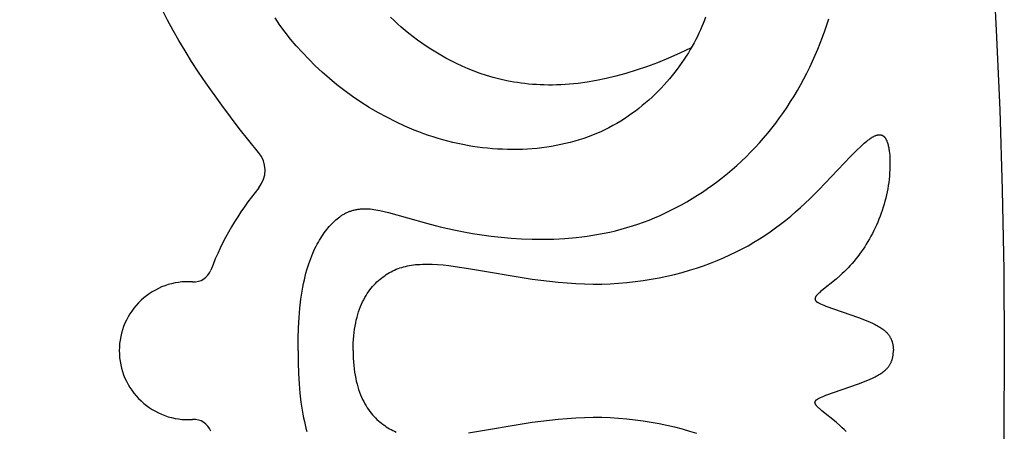
# Model space of a CAD drawing. Extents: x -124 to 124, y -124 to 124.
# Drawn here: x 105 to 124, y -2 to 7 of the extents above; entities that cross this region are included whole.
import ezdxf

# ---------------------------------------------------------------- set-up
doc = ezdxf.new("R2010")
doc.units = 0
doc.header["$MEASUREMENT"] = 0
doc.layers.add('DEFAULT', color=7, linetype='Continuous')

msp = doc.modelspace()

# ---------------------------------------------------------------- linework, layer by layer
at = {"layer": 'DEFAULT'}
for points in [[(109.578, 3.962), (109.19, 4.442), (108.839, 4.903), (108.521, 5.349), (108.375, 5.566), (108.236, 5.78), (108.105, 5.99), (107.982, 6.197), (107.865, 6.401), (107.756, 6.603), (107.653, 6.801)], [(118.521, 6.666), (118.498, 6.603), (118.473, 6.539), (118.446, 6.475), (118.419, 6.411), (118.389, 6.346), (118.358, 6.281), (118.325, 6.216), (118.291, 6.151), (118.254, 6.085), (118.216, 6.019), (118.177, 5.954), (118.135, 5.888), (118.092, 5.822), (118.048, 5.757), (118.002, 5.691), (117.954, 5.626), (117.904, 5.562), (117.853, 5.498), (117.8, 5.434), (117.746, 5.371), (117.69, 5.309), (117.632, 5.247), (117.573, 5.186), (117.513, 5.126), (117.451, 5.067), (117.387, 5.009), (117.322, 4.952), (117.255, 4.896), (117.187, 4.841), (117.117, 4.788), (117.046, 4.736), (116.974, 4.685), (116.9, 4.636), (116.824, 4.588), (116.747, 4.542), (116.669, 4.498), (116.589, 4.455), (116.508, 4.414), (116.426, 4.376), (116.342, 4.339), (116.257, 4.304), (116.171, 4.271), (116.083, 4.24), (115.994, 4.211), (115.904, 4.185), (115.813, 4.16), (115.721, 4.137), (115.628, 4.117), (115.534, 4.098), (115.44, 4.081), (115.344, 4.067), (115.248, 4.054), (115.152, 4.043), (115.054, 4.034), (114.956, 4.028), (114.858, 4.023), (114.759, 4.02), (114.66, 4.019), (114.561, 4.02), (114.461, 4.024), (114.361, 4.029), (114.261, 4.036), (114.161, 4.045), (114.061, 4.055), (113.961, 4.068), (113.861, 4.083), (113.761, 4.1), (113.662, 4.118), (113.563, 4.139), (113.464, 4.161), (113.365, 4.185), (113.267, 4.212), (113.17, 4.24), (113.073, 4.27), (112.977, 4.302), (112.881, 4.335), (112.786, 4.371), (112.692, 4.408), (112.505, 4.486), (112.321, 4.572), (112.141, 4.663), (111.965, 4.759), (111.792, 4.861), (111.623, 4.968), (111.459, 5.079), (111.3, 5.194), (111.145, 5.313), (110.995, 5.436), (110.851, 5.562), (110.712, 5.691), (110.58, 5.822), (110.453, 5.955), (110.332, 6.09), (110.218, 6.227), (110.108, 6.366), (110.004, 6.507), (109.906, 6.648)], [(110.366, 0), (110.368, 0.236), (110.376, 0.455), (110.388, 0.66), (110.404, 0.851), (110.425, 1.028), (110.45, 1.191), (110.463, 1.269), (110.478, 1.343), (110.493, 1.415), (110.509, 1.484), (110.526, 1.55), (110.543, 1.613), (110.561, 1.674), (110.58, 1.733), (110.6, 1.79), (110.62, 1.844), (110.64, 1.896), (110.661, 1.946), (110.683, 1.994), (110.705, 2.04), (110.727, 2.085), (110.75, 2.127), (110.773, 2.169), (110.796, 2.209), (110.82, 2.247), (110.843, 2.284), (110.867, 2.32), (110.892, 2.355), (110.916, 2.388), (110.941, 2.42), (110.966, 2.451), (110.991, 2.481), (111.016, 2.51), (111.042, 2.537), (111.068, 2.564), (111.094, 2.589), (111.12, 2.612), (111.147, 2.635), (111.175, 2.657), (111.202, 2.677), (111.216, 2.686), (111.23, 2.696), (111.244, 2.705), (111.258, 2.714), (111.273, 2.722), (111.287, 2.73), (111.302, 2.738), (111.316, 2.746), (111.331, 2.753), (111.346, 2.76), (111.361, 2.767), (111.376, 2.773), (111.391, 2.779), (111.406, 2.785), (111.421, 2.79), (111.437, 2.795), (111.453, 2.8), (111.468, 2.805), (111.484, 2.809), (111.5, 2.813), (111.516, 2.816), (111.532, 2.82), (111.549, 2.823), (111.565, 2.826), (111.582, 2.828), (111.599, 2.83), (111.615, 2.832), (111.632, 2.833), (111.649, 2.835), (111.667, 2.836), (111.684, 2.836), (111.702, 2.837), (111.737, 2.836), (111.773, 2.835), (111.81, 2.832), (111.847, 2.828), (111.885, 2.823), (111.924, 2.817), (111.964, 2.81), (112.004, 2.802), (112.088, 2.784), (112.175, 2.762), (112.935, 2.546), (113.211, 2.475), (113.519, 2.407), (113.686, 2.374), (113.861, 2.343), (114.044, 2.315), (114.234, 2.289), (114.43, 2.267), (114.632, 2.249), (114.839, 2.236), (115.051, 2.228), (115.266, 2.226), (115.485, 2.231), (115.707, 2.242), (115.93, 2.261), (116.043, 2.274), (116.155, 2.289), (116.268, 2.306), (116.381, 2.325), (116.494, 2.347), (116.607, 2.371), (116.72, 2.397), (116.833, 2.426), (116.945, 2.458), (117.057, 2.493), (117.169, 2.53), (117.28, 2.569), (117.391, 2.611), (117.501, 2.656), (117.611, 2.703), (117.72, 2.753), (117.829, 2.805), (117.936, 2.86), (118.043, 2.917), (118.149, 2.977), (118.254, 3.039), (118.358, 3.104), (118.461, 3.17), (118.563, 3.24), (118.664, 3.311), (118.764, 3.385), (118.862, 3.461), (118.959, 3.54), (119.055, 3.62), (119.149, 3.703), (119.242, 3.788), (119.334, 3.876), (119.423, 3.965), (119.512, 4.057), (119.598, 4.151), (119.683, 4.247), (119.766, 4.345), (119.847, 4.445), (119.927, 4.547), (120.004, 4.652), (120.08, 4.758), (120.153, 4.866), (120.224, 4.976), (120.293, 5.088), (120.361, 5.201), (120.426, 5.316), (120.488, 5.431), (120.549, 5.548), (120.607, 5.666), (120.663, 5.785), (120.717, 5.905), (120.769, 6.025), (120.818, 6.146), (120.864, 6.267), (120.909, 6.388), (120.951, 6.51), (120.99, 6.631)], [(118.235, 6.051), (118.004, 5.942), (117.778, 5.843), (117.557, 5.754), (117.342, 5.673), (117.132, 5.602), (116.927, 5.539), (116.726, 5.484), (116.531, 5.437), (116.341, 5.398), (116.155, 5.366), (115.974, 5.342), (115.885, 5.332), (115.797, 5.324), (115.711, 5.318), (115.625, 5.313), (115.541, 5.31), (115.458, 5.308), (115.376, 5.308), (115.295, 5.309), (115.215, 5.312), (115.136, 5.316), (115.058, 5.321), (114.981, 5.328), (114.905, 5.336), (114.831, 5.345), (114.757, 5.356), (114.684, 5.368), (114.613, 5.38), (114.542, 5.394), (114.404, 5.425), (114.269, 5.46), (114.139, 5.499), (114.012, 5.541), (113.888, 5.586), (113.769, 5.634), (113.653, 5.684), (113.54, 5.737), (113.431, 5.791), (113.324, 5.848), (113.222, 5.906), (113.122, 5.964), (113.025, 6.024), (112.932, 6.085), (112.841, 6.146), (112.754, 6.208), (112.669, 6.271), (112.587, 6.335), (112.508, 6.399), (112.432, 6.465), (112.358, 6.531), (112.287, 6.598), (112.219, 6.666)], [(111.469, 0), (111.47, 0.077), (111.472, 0.152), (111.477, 0.224), (111.482, 0.294), (111.49, 0.362), (111.498, 0.428), (111.508, 0.492), (111.52, 0.553), (111.533, 0.612), (111.547, 0.67), (111.563, 0.725), (111.579, 0.779), (111.597, 0.83), (111.616, 0.88), (111.636, 0.928), (111.658, 0.974), (111.68, 1.018), (111.703, 1.061), (111.727, 1.101), (111.752, 1.141), (111.777, 1.178), (111.804, 1.214), (111.831, 1.249), (111.859, 1.282), (111.887, 1.314), (111.917, 1.344), (111.946, 1.373), (111.976, 1.401), (112.007, 1.427), (112.038, 1.452), (112.069, 1.476), (112.101, 1.498), (112.133, 1.52), (112.165, 1.54), (112.198, 1.559), (112.231, 1.578), (112.265, 1.595), (112.299, 1.611), (112.333, 1.626), (112.369, 1.64), (112.404, 1.652), (112.441, 1.664), (112.478, 1.675), (112.516, 1.685), (112.555, 1.693), (112.595, 1.701), (112.635, 1.708), (112.677, 1.714), (112.72, 1.719), (112.763, 1.723), (112.808, 1.725), (112.854, 1.728), (112.901, 1.729), (112.949, 1.729), (113.05, 1.727), (113.156, 1.721), (113.268, 1.712), (113.386, 1.699), (113.511, 1.683), (113.78, 1.643), (115.053, 1.432), (115.399, 1.387), (115.574, 1.369), (115.749, 1.353), (115.924, 1.341), (116.098, 1.334), (116.271, 1.33), (116.443, 1.332), (116.613, 1.338), (116.781, 1.348), (116.948, 1.362), (117.113, 1.38), (117.275, 1.402), (117.435, 1.428), (117.593, 1.457), (117.748, 1.489), (117.901, 1.525), (118.051, 1.564), (118.198, 1.606), (118.341, 1.651), (118.482, 1.698), (118.619, 1.748), (118.752, 1.801), (118.882, 1.856), (119.009, 1.913), (119.132, 1.972), (119.253, 2.034), (119.371, 2.098), (119.486, 2.165), (119.598, 2.233), (119.708, 2.304), (119.815, 2.377), (119.921, 2.452), (120.024, 2.529), (120.125, 2.608), (120.225, 2.69), (120.322, 2.773), (120.419, 2.858), (120.607, 3.034), (120.788, 3.213), (121.423, 3.879), (121.553, 4.011), (121.613, 4.069), (121.669, 4.121), (121.696, 4.145), (121.721, 4.167), (121.746, 4.187), (121.77, 4.206), (121.793, 4.223), (121.816, 4.238), (121.837, 4.252), (121.847, 4.259), (121.858, 4.265), (121.868, 4.271), (121.877, 4.276), (121.887, 4.281), (121.897, 4.286), (121.906, 4.29), (121.915, 4.294), (121.924, 4.297), (121.932, 4.301), (121.941, 4.304), (121.949, 4.306), (121.957, 4.308), (121.961, 4.309), (121.965, 4.31), (121.969, 4.311), (121.973, 4.312), (121.977, 4.312), (121.981, 4.313), (121.984, 4.313), (121.988, 4.314), (121.992, 4.314), (121.995, 4.314), (121.999, 4.314), (122.003, 4.314), (122.006, 4.314), (122.01, 4.314), (122.013, 4.314), (122.016, 4.314), (122.02, 4.313), (122.023, 4.313), (122.026, 4.312), (122.03, 4.312), (122.033, 4.311), (122.036, 4.31), (122.039, 4.309), (122.042, 4.308), (122.045, 4.308), (122.048, 4.306), (122.051, 4.305), (122.054, 4.304), (122.057, 4.303), (122.06, 4.301), (122.063, 4.3), (122.066, 4.299), (122.068, 4.297), (122.071, 4.295), (122.074, 4.294), (122.076, 4.292), (122.079, 4.29), (122.082, 4.288), (122.084, 4.286), (122.087, 4.284), (122.089, 4.282), (122.092, 4.279), (122.094, 4.277), (122.097, 4.275), (122.099, 4.272), (122.101, 4.27), (122.104, 4.267), (122.106, 4.264), (122.108, 4.262), (122.11, 4.259), (122.113, 4.256), (122.115, 4.253), (122.119, 4.247), (122.123, 4.241), (122.127, 4.234), (122.131, 4.227), (122.135, 4.22), (122.138, 4.213), (122.142, 4.205), (122.146, 4.197), (122.149, 4.189), (122.152, 4.181), (122.156, 4.172), (122.162, 4.154), (122.167, 4.135), (122.173, 4.116), (122.178, 4.095), (122.183, 4.074), (122.187, 4.051), (122.191, 4.028), (122.195, 4.005), (122.198, 3.98), (122.201, 3.955), (122.206, 3.903), (122.209, 3.849), (122.211, 3.792), (122.212, 3.734), (122.211, 3.674), (122.209, 3.613), (122.205, 3.551), (122.2, 3.489), (122.194, 3.426), (122.186, 3.362), (122.177, 3.299), (122.167, 3.236), (122.155, 3.173), (122.142, 3.111), (122.127, 3.048), (122.111, 2.987), (122.094, 2.926), (122.076, 2.865), (122.057, 2.804), (122.036, 2.745), (122.015, 2.685), (121.992, 2.627), (121.968, 2.568), (121.943, 2.511), (121.916, 2.454), (121.889, 2.398), (121.861, 2.342), (121.832, 2.288), (121.802, 2.234), (121.77, 2.18), (121.738, 2.128), (121.706, 2.076), (121.672, 2.026), (121.637, 1.976), (121.602, 1.928), (121.566, 1.88), (121.53, 1.833), (121.492, 1.788), (121.455, 1.743), (121.416, 1.7), (121.377, 1.658), (121.338, 1.617), (121.298, 1.577), (121.257, 1.539), (121.217, 1.502), (121.136, 1.432), (120.851, 1.202), (120.824, 1.179), (120.799, 1.157), (120.787, 1.147), (120.777, 1.137), (120.767, 1.127), (120.757, 1.118), (120.749, 1.108), (120.745, 1.104), (120.742, 1.1), (120.738, 1.095), (120.735, 1.091), (120.732, 1.087), (120.729, 1.083), (120.726, 1.079), (120.724, 1.075), (120.722, 1.071), (120.721, 1.069), (120.72, 1.067), (120.719, 1.065), (120.718, 1.063), (120.717, 1.061), (120.716, 1.059), (120.716, 1.057), (120.715, 1.056), (120.714, 1.054), (120.714, 1.052), (120.713, 1.05), (120.713, 1.048), (120.713, 1.047), (120.712, 1.045), (120.712, 1.043), (120.712, 1.041), (120.712, 1.039), (120.711, 1.038), (120.711, 1.036), (120.711, 1.034), (120.711, 1.032), (120.712, 1.031), (120.712, 1.029), (120.712, 1.027), (120.712, 1.026), (120.713, 1.024), (120.713, 1.022), (120.713, 1.021), (120.714, 1.019), (120.714, 1.017), (120.715, 1.016), (120.716, 1.014), (120.716, 1.012), (120.717, 1.011), (120.718, 1.009), (120.719, 1.008), (120.72, 1.006), (120.721, 1.004), (120.722, 1.003), (120.723, 1.001), (120.724, 1), (120.725, 0.998), (120.727, 0.996), (120.728, 0.995), (120.729, 0.993), (120.731, 0.992), (120.732, 0.99), (120.734, 0.989), (120.735, 0.987), (120.737, 0.985), (120.741, 0.982), (120.744, 0.979), (120.748, 0.976), (120.753, 0.973), (120.757, 0.97), (120.762, 0.967), (120.767, 0.964), (120.772, 0.96), (120.783, 0.954), (120.795, 0.948), (120.808, 0.941), (120.822, 0.935), (120.852, 0.921), (120.887, 0.907), (120.925, 0.892), (121.585, 0.663), (121.702, 0.617), (121.813, 0.571), (121.865, 0.547), (121.915, 0.523), (121.938, 0.511), (121.961, 0.498), (121.984, 0.485), (122.006, 0.472), (122.027, 0.459), (122.047, 0.445), (122.067, 0.431), (122.085, 0.417), (122.094, 0.41), (122.103, 0.402), (122.112, 0.394), (122.121, 0.387), (122.129, 0.379), (122.137, 0.371), (122.145, 0.363), (122.153, 0.355), (122.16, 0.346), (122.167, 0.338), (122.174, 0.329), (122.181, 0.32), (122.188, 0.312), (122.194, 0.302), (122.201, 0.293), (122.207, 0.284), (122.212, 0.274), (122.218, 0.265), (122.223, 0.255), (122.228, 0.245), (122.233, 0.234), (122.238, 0.224), (122.242, 0.213), (122.246, 0.202), (122.25, 0.191), (122.254, 0.18), (122.257, 0.169), (122.26, 0.157), (122.263, 0.145), (122.266, 0.133), (122.269, 0.121), (122.271, 0.108), (122.273, 0.096), (122.274, 0.083), (122.276, 0.07), (122.277, 0.056), (122.278, 0.042), (122.279, 0.029), (122.279, 0.014), (122.279, 0)], [(110.366, 0), (110.368, -0.236), (110.376, -0.455), (110.388, -0.66), (110.404, -0.851), (110.425, -1.028), (110.45, -1.191), (110.463, -1.269), (110.478, -1.343), (110.493, -1.415), (110.509, -1.484), (110.526, -1.55), (110.543, -1.613)], [(111.469, 0), (111.47, -0.077), (111.472, -0.152), (111.477, -0.224), (111.482, -0.294), (111.49, -0.362), (111.498, -0.428), (111.508, -0.492), (111.52, -0.553), (111.533, -0.612), (111.547, -0.67), (111.563, -0.725), (111.579, -0.779), (111.597, -0.83), (111.616, -0.88), (111.636, -0.928), (111.658, -0.974), (111.68, -1.018), (111.703, -1.061), (111.727, -1.101), (111.752, -1.141), (111.777, -1.178), (111.804, -1.214), (111.831, -1.249), (111.859, -1.282), (111.887, -1.314), (111.917, -1.344), (111.946, -1.373), (111.976, -1.401), (112.007, -1.427), (112.038, -1.452), (112.069, -1.476), (112.101, -1.498), (112.133, -1.52), (112.165, -1.54), (112.198, -1.559), (112.231, -1.578), (112.265, -1.595), (112.299, -1.611), (112.333, -1.626)], [(121.338, -1.617), (121.298, -1.577), (121.257, -1.539), (121.217, -1.502), (121.136, -1.432), (120.851, -1.202), (120.824, -1.179), (120.799, -1.157), (120.787, -1.147), (120.777, -1.137), (120.767, -1.127), (120.757, -1.118), (120.749, -1.108), (120.745, -1.104), (120.742, -1.1), (120.738, -1.095), (120.735, -1.091), (120.732, -1.087), (120.729, -1.083), (120.726, -1.079), (120.724, -1.075), (120.722, -1.071), (120.721, -1.069), (120.72, -1.067), (120.719, -1.065), (120.718, -1.063), (120.717, -1.061), (120.716, -1.059), (120.716, -1.057), (120.715, -1.056), (120.714, -1.054), (120.714, -1.052), (120.713, -1.05), (120.713, -1.048), (120.713, -1.047), (120.712, -1.045), (120.712, -1.043), (120.712, -1.041), (120.712, -1.039), (120.711, -1.038), (120.711, -1.036), (120.711, -1.034), (120.711, -1.032), (120.712, -1.031), (120.712, -1.029), (120.712, -1.027), (120.712, -1.026), (120.713, -1.024), (120.713, -1.022), (120.713, -1.021), (120.714, -1.019), (120.714, -1.017), (120.715, -1.016), (120.716, -1.014), (120.716, -1.012), (120.717, -1.011), (120.718, -1.009), (120.719, -1.008), (120.72, -1.006), (120.721, -1.004), (120.722, -1.003), (120.723, -1.001), (120.724, -1), (120.725, -0.998), (120.727, -0.996), (120.728, -0.995), (120.729, -0.993), (120.731, -0.992), (120.732, -0.99), (120.734, -0.989), (120.735, -0.987), (120.737, -0.985), (120.741, -0.982), (120.744, -0.979), (120.748, -0.976), (120.753, -0.973), (120.757, -0.97), (120.762, -0.967), (120.767, -0.964), (120.772, -0.96), (120.783, -0.954), (120.795, -0.948), (120.808, -0.941), (120.822, -0.935), (120.852, -0.921), (120.887, -0.907), (120.925, -0.892), (121.585, -0.663), (121.702, -0.617), (121.813, -0.571), (121.865, -0.547), (121.915, -0.523), (121.938, -0.511), (121.961, -0.498), (121.984, -0.485), (122.006, -0.472), (122.027, -0.459), (122.047, -0.445), (122.067, -0.431), (122.085, -0.417), (122.094, -0.41), (122.103, -0.402), (122.112, -0.394), (122.121, -0.387), (122.129, -0.379), (122.137, -0.371), (122.145, -0.363), (122.153, -0.355), (122.16, -0.346), (122.167, -0.338), (122.174, -0.329), (122.181, -0.32), (122.188, -0.312), (122.194, -0.302), (122.201, -0.293), (122.207, -0.284), (122.212, -0.274), (122.218, -0.265), (122.223, -0.255), (122.228, -0.245), (122.233, -0.234), (122.238, -0.224), (122.242, -0.213), (122.246, -0.202), (122.25, -0.191), (122.254, -0.18), (122.257, -0.169), (122.26, -0.157), (122.263, -0.145), (122.266, -0.133), (122.269, -0.121), (122.271, -0.108), (122.273, -0.096), (122.274, -0.083), (122.276, -0.07), (122.277, -0.056), (122.278, -0.042), (122.279, -0.029), (122.279, -0.014), (122.279, 0)], [(113.78, -1.643), (115.053, -1.432), (115.399, -1.387), (115.574, -1.369), (115.749, -1.353), (115.924, -1.341), (116.098, -1.334), (116.271, -1.33), (116.443, -1.332), (116.613, -1.338), (116.781, -1.348), (116.948, -1.362), (117.113, -1.38), (117.275, -1.402), (117.435, -1.428), (117.593, -1.457), (117.748, -1.489), (117.901, -1.525), (118.051, -1.564), (118.198, -1.606), (118.341, -1.651)]]:
    msp.add_lwpolyline(points, dxfattribs=at)
msp.add_circle((0, 0), 124.5, dxfattribs=at)
for centre, radius, start, end in [((109.151, 3.607), 0.556, 320.9261, 39.7861), ((114.074, -0.47), 5.836, 140.3154, 159.1089), ((108.281, 1.737), 0.363, 266.2433, 339.6469), ((108.167, 0), 1.378, 86.2434, 180), ((108.167, 0), 1.378, 180, 273.7566), ((108.281, -1.737), 0.363, 20.3531, 93.7567)]:
    msp.add_arc(centre, radius, start, end, dxfattribs=at)

doc.saveas('drawing.dxf')
